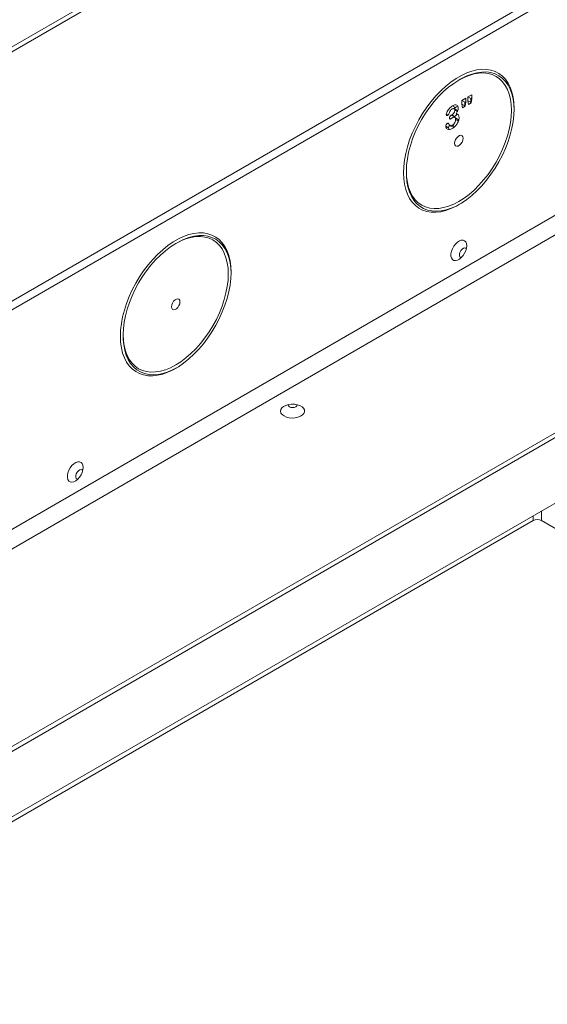
# Model space of a CAD drawing. Units: millimetres. Extents: x -323 to 9609, y -13967 to 2963.
# Drawn here: x 7228 to 7492, y -7385 to -6893 of the extents above; entities that cross this region are included whole.
import ezdxf

# ---------------------------------------------------------------- set-up
doc = ezdxf.new("R2010")
doc.units = ezdxf.units.MM

msp = doc.modelspace()

# ---------------------------------------------------------------- linework, layer by layer
at = {"color": 7, "linetype": 'Continuous', "lineweight": 18}
for p, q in [((7138.50978, -6955.93715), (7687.60767, -6638.94969)), ((7138.71404, -6958.26886), (7687.40235, -6641.51784)), ((7020.02577, -7151.22696), (7873.50365, -6658.52466)), ((7022.35922, -7154.2891), (7872.30157, -6663.62782)), ((7830.93582, -6796.94082), (6876.34167, -7348.01629)), ((7830.93582, -6806.73931), (6876.34167, -7357.81478)), ((7873.00868, -6881.23655), (7005.38866, -7382.10292)), ((7873.00868, -6883.68617), (7005.38866, -7384.55255)), ((7868.76604, -6918.79172), (7066.19984, -7382.10332)), ((7448.03312, -6922.76046), (7447.32613, -6923.16873)), ((7451.82518, -6931.59802), (7453.82287, -6930.44478)), ((7453.82287, -6930.44478), (7453.82287, -6932.28756)), ((7448.82866, -6933.32788), (7450.82634, -6932.17464)), ((7448.82866, -6935.17066), (7448.82866, -6933.32788)), ((7450.24287, -6934.14429), (7448.82866, -6933.32788)), ((7449.17396, -6937.02135), (7448.82866, -6935.17066)), ((7450.24287, -6935.98706), (7448.82866, -6935.17066)), ((7450.24287, -6934.14429), (7450.82634, -6933.80746)), ((7450.24287, -6935.98706), (7450.24287, -6934.14429)), ((7450.82634, -6934.01742), (7450.52006, -6936.24427)), ((7450.82634, -6932.17464), (7450.82634, -6934.01742)), ((7451.82518, -6933.4408), (7451.82518, -6931.59802)), ((7453.2394, -6932.41443), (7451.82518, -6931.59802)), ((7452.17049, -6935.29149), (7451.82518, -6933.4408)), ((7453.2394, -6934.25721), (7451.82518, -6933.4408)), ((7453.51658, -6934.51441), (7452.17049, -6935.29149)), ((7453.2394, -6932.41443), (7453.82287, -6932.0776)), ((7453.2394, -6934.25721), (7453.2394, -6932.41443)), ((7453.30967, -6934.63386), (7453.2394, -6934.25721)), ((7453.82287, -6932.28756), (7453.51658, -6934.51441)), ((7441.79895, -6940.67861), (7441.05252, -6940.2477)), ((7443.53402, -6940.70976), (7443.80324, -6940.55434)), ((7445.21745, -6941.37075), (7443.80324, -6940.55434)), ((7445.59397, -6936.82804), (7444.17975, -6936.01164)), ((7444.87586, -6937.41922), (7445.59397, -6936.82804)), ((7446.35444, -6938.23813), (7444.94023, -6937.42172)), ((7446.52717, -6938.89662), (7445.28589, -6938.18004)), ((7447.16354, -6940.69463), (7445.92968, -6939.98233)), ((7450.52006, -6936.24427), (7449.17396, -6937.02135)), ((7450.31315, -6936.36371), (7450.24287, -6935.98706)), ((7442.4264, -6945.21985), (7441.63193, -6944.76121)), ((7443.28447, -6942.48939), (7442.59175, -6942.0895)), ((7444.94823, -6941.52616), (7443.53402, -6940.70976)), ((7444.94823, -6941.52616), (7445.21745, -6941.37075)), ((7446.70018, -6942.58969), (7445.28597, -6941.77328)), ((7447.12149, -6943.6958), (7445.70728, -6942.87939)), ((7442.18386, -6947.04635), (7440.76965, -6946.22994)), ((7442.43062, -6947.77562), (7442.18386, -6947.04635)), ((7442.98916, -6945.91671), (7444.40337, -6946.73312)), ((7445.23486, -6946.43384), (7444.04709, -6945.74816)), ((7421.09673, -6968.60431), (7421.09673, -6969.42071)), ((7306.61177, -7004.40127), (7305.90478, -7004.80954)), ((7279.67538, -7050.24512), (7279.67538, -7051.06153)), ((7484.4304, -7143.08651), (7484.4304, -7140.66396)), ((7488.67304, -7138.21473), (7488.67304, -7143.08651)), ((7068.29806, -7383.3146), (7484.4304, -7143.08651)), ((7488.67304, -7143.08651), (7713.06824, -7272.6271))]:
    msp.add_line(p, q, dxfattribs=at)
at = {"color": 7, "linetype": 'Continuous', "lineweight": 18, "flags": 128}
for points in [[(7474.97827, -6937.49916), (7474.85308, -6934.5366), (7474.47864, -6931.74541), (7473.85834, -6929.15088), (7472.9978, -6926.77649), (7471.90481, -6924.64375), (7470.58927, -6922.77197), (7469.06309, -6921.17811), (7467.3401, -6919.8766), (7465.4359, -6918.87922), (7463.36774, -6918.19502), (7461.15433, -6917.83017), (7458.81574, -6917.788), (7456.37313, -6918.06888), (7453.84863, -6918.67026), (7451.2651, -6919.5867), (7448.64593, -6920.80991), (7446.01486, -6922.3288), (7443.39569, -6924.12961), (7440.81216, -6926.19605), (7438.28766, -6928.50939), (7435.84505, -6931.04869), (7433.50646, -6933.79095), (7431.29306, -6936.71134), (7429.22489, -6939.7834), (7427.32069, -6942.97932), (7425.5977, -6946.27015), (7424.07152, -6949.62609), (7422.75598, -6953.01676), (7421.663, -6956.41144), (7420.80245, -6959.77939), (7420.18215, -6963.09011), (7419.80771, -6966.31361), (7419.68252, -6969.42071), (7419.80771, -6972.38327), (7420.18215, -6975.17446), (7420.80245, -6977.76899), (7421.663, -6980.14338), (7422.75598, -6982.27612), (7424.07152, -6984.1479), (7425.5977, -6985.74176), (7427.32069, -6987.04327), (7429.22489, -6988.04065), (7431.29306, -6988.72485), (7433.50646, -6989.0897), (7435.84505, -6989.13187), (7438.28766, -6988.851), (7440.81216, -6988.24961), (7443.39569, -6987.33317), (7446.01486, -6986.10996), (7448.64593, -6984.59107), (7451.2651, -6982.79026), (7453.84863, -6980.72382), (7456.37313, -6978.41048), (7458.81574, -6975.87118), (7461.15433, -6973.12892), (7463.36774, -6970.20853), (7465.4359, -6967.13647), (7467.3401, -6963.94055), (7469.06309, -6960.64972), (7470.58927, -6957.29378), (7471.90481, -6953.90311), (7472.9978, -6950.50843), (7473.85834, -6947.14048), (7474.47864, -6943.82977), (7474.85308, -6940.60626), (7474.97827, -6937.49916)], [(7473.56406, -6938.31556), (7473.43774, -6935.41919), (7473.05999, -6932.69656), (7472.43444, -6930.17389), (7471.56714, -6927.87548), (7470.46642, -6925.82346), (7469.14289, -6924.03759), (7467.60929, -6922.53508), (7465.8804, -6921.33039), (7463.97285, -6920.43513), (7461.90504, -6919.85791), (7459.69686, -6919.6043), (7457.36958, -6919.67674), (7454.94563, -6920.07453), (7452.44833, -6920.79384), (7449.90174, -6921.82774), (7447.3304, -6923.16627), (7444.75905, -6924.79655), (7442.21246, -6926.70288), (7439.71517, -6928.86688), (7437.29121, -6931.26774), (7434.96393, -6933.88232), (7432.75575, -6936.68544), (7430.68794, -6939.6501), (7428.7804, -6942.74777), (7427.0515, -6945.94859), (7425.5179, -6949.22176), (7424.19437, -6952.53574), (7423.09365, -6955.85863), (7422.22635, -6959.15841), (7421.60081, -6962.40331), (7421.22306, -6965.56208), (7421.09673, -6968.60431), (7421.22306, -6971.50068), (7421.60081, -6974.22331), (7422.22635, -6976.74598), (7423.09365, -6979.04439), (7424.19437, -6981.09641), (7425.5179, -6982.88228), (7427.0515, -6984.38479), (7428.7804, -6985.58948), (7430.68794, -6986.48474), (7432.75575, -6987.06196), (7434.96393, -6987.31557), (7437.29121, -6987.24313), (7439.71517, -6986.84534), (7442.21246, -6986.12604), (7444.75905, -6985.09214), (7447.3304, -6983.7536), (7449.90174, -6982.12332), (7452.44833, -6980.217), (7454.94563, -6978.05299), (7457.36958, -6975.65213), (7459.69686, -6973.03756), (7461.90504, -6970.23444), (7463.97285, -6967.26977), (7465.8804, -6964.1721), (7467.60929, -6960.97128), (7469.14289, -6957.69811), (7470.46642, -6954.38413), (7471.56714, -6951.06124), (7472.43444, -6947.76146), (7473.05999, -6944.51656), (7473.43774, -6941.35779), (7473.56406, -6938.31556)], [(7474.97598, -6937.91133), (7474.8525, -6935.3856), (7474.47637, -6932.62821), (7473.85338, -6930.06912), (7472.98936, -6927.73224), (7471.89237, -6925.63939), (7470.57265, -6923.81009), (7469.04253, -6922.26145), (7467.31629, -6921.0079), (7465.41005, -6920.06116), (7463.3416, -6919.43007), (7461.13027, -6919.12052), (7458.79669, -6919.1354), (7456.36266, -6919.47457), (7453.85089, -6920.13486), (7451.28485, -6921.11011), (7448.68849, -6922.39121), (7448.03312, -6922.76046)], [(7449.45172, -6952.23532), (7449.32379, -6951.47136), (7448.95542, -6950.94724), (7448.39106, -6950.72619), (7447.69876, -6950.83488), (7446.96203, -6951.26018), (7446.26974, -6951.95081), (7445.70537, -6952.82346), (7445.33701, -6953.77287), (7445.20908, -6954.68455), (7445.33701, -6955.44851), (7445.70537, -6955.97263), (7446.26974, -6956.19368), (7446.96203, -6956.08499), (7447.69876, -6955.65969), (7448.39106, -6954.96906), (7448.95542, -6954.09641), (7449.32379, -6953.147), (7449.45172, -6952.23532)], [(7421.09673, -6969.42071), (7421.1282, -6970.90559), (7421.37944, -6973.7526), (7421.87958, -6976.41394), (7422.62396, -6978.86479), (7423.60561, -6981.08225), (7424.81538, -6983.04561), (7426.24196, -6984.73656), (7427.87205, -6986.13929), (7429.69041, -6987.24072), (7431.68008, -6988.03055), (7433.82247, -6988.50143), (7436.09758, -6988.64893), (7438.48417, -6988.47171), (7440.95996, -6987.97139), (7443.50183, -6987.15267), (7446.08605, -6986.02317), (7447.69068, -6985.17599)], [(7333.55691, -7019.13997), (7333.43172, -7016.17741), (7333.05728, -7013.38622), (7332.43698, -7010.79169), (7331.57644, -7008.4173), (7330.48345, -7006.28456), (7329.16791, -7004.41278), (7327.64174, -7002.81892), (7325.91875, -7001.51741), (7324.01455, -7000.52003), (7321.94638, -6999.83583), (7319.73298, -6999.47098), (7317.39438, -6999.42881), (7314.95177, -6999.70969), (7312.42727, -7000.31107), (7309.84374, -7001.22751), (7307.22458, -7002.45072), (7304.5935, -7003.96961), (7301.97434, -7005.77042), (7299.39081, -7007.83686), (7296.86631, -7010.1502), (7294.4237, -7012.6895), (7292.0851, -7015.43176), (7289.8717, -7018.35215), (7287.80353, -7021.42421), (7285.89933, -7024.62013), (7284.17634, -7027.91096), (7282.65017, -7031.26691), (7281.33463, -7034.65757), (7280.24164, -7038.05225), (7279.3811, -7041.4202), (7278.7608, -7044.73092), (7278.38636, -7047.95442), (7278.26116, -7051.06153), (7278.38636, -7054.02408), (7278.7608, -7056.81527), (7279.3811, -7059.40981), (7280.24164, -7061.78419), (7281.33463, -7063.91693), (7282.65017, -7065.78871), (7284.17634, -7067.38257), (7285.89933, -7068.68408), (7287.80353, -7069.68146), (7289.8717, -7070.36567), (7292.0851, -7070.73051), (7294.4237, -7070.77268), (7296.86631, -7070.49181), (7299.39081, -7069.89042), (7301.97434, -7068.97398), (7304.5935, -7067.75077), (7307.22458, -7066.23189), (7309.84374, -7064.43107), (7312.42727, -7062.36463), (7314.95177, -7060.05129), (7317.39438, -7057.51199), (7319.73298, -7054.76973), (7321.94638, -7051.84935), (7324.01455, -7048.77728), (7325.91875, -7045.58136), (7327.64174, -7042.29053), (7329.16791, -7038.93459), (7330.48345, -7035.54392), (7331.57644, -7032.14924), (7332.43698, -7028.7813), (7333.05728, -7025.47058), (7333.43172, -7022.24707), (7333.55691, -7019.13997)], [(7332.1427, -7019.95638), (7332.01638, -7017.06), (7331.63863, -7014.33737), (7331.01309, -7011.8147), (7330.14578, -7009.51629), (7329.04506, -7007.46427), (7327.72153, -7005.6784), (7326.18793, -7004.17589), (7324.45904, -7002.9712), (7322.5515, -7002.07594), (7320.48368, -7001.49872), (7318.2755, -7001.24511), (7315.94823, -7001.31755), (7313.52427, -7001.71534), (7311.02697, -7002.43465), (7308.48039, -7003.46855), (7305.90904, -7004.80708), (7303.33769, -7006.43736), (7300.79111, -7008.34369), (7298.29381, -7010.5077), (7295.86985, -7012.90855), (7293.54258, -7015.52313), (7291.3344, -7018.32625), (7289.26658, -7021.29091), (7287.35904, -7024.38858), (7285.63015, -7027.58941), (7284.09655, -7030.86257), (7282.77302, -7034.17655), (7281.6723, -7037.49944), (7280.80499, -7040.79922), (7280.17945, -7044.04412), (7279.8017, -7047.20289), (7279.67538, -7050.24512), (7279.8017, -7053.14149), (7280.17945, -7055.86412), (7280.80499, -7058.38679), (7281.6723, -7060.6852), (7282.77302, -7062.73722), (7284.09655, -7064.52309), (7285.63015, -7066.0256), (7287.35904, -7067.23029), (7289.26658, -7068.12555), (7291.3344, -7068.70277), (7293.54258, -7068.95638), (7295.86985, -7068.88394), (7298.29381, -7068.48615), (7300.79111, -7067.76685), (7303.33769, -7066.73295), (7305.90904, -7065.39441), (7308.48039, -7063.76413), (7311.02697, -7061.85781), (7313.52427, -7059.6938), (7315.94823, -7057.29294), (7318.2755, -7054.67837), (7320.48368, -7051.87525), (7322.5515, -7048.91058), (7324.45904, -7045.81291), (7326.18793, -7042.61209), (7327.72153, -7039.33892), (7329.04506, -7036.02494), (7330.14578, -7032.70206), (7331.01309, -7029.40227), (7331.63863, -7026.15737), (7332.01638, -7022.9986), (7332.1427, -7019.95638)], [(7333.55463, -7019.55214), (7333.43115, -7017.02641), (7333.05501, -7014.26902), (7332.43203, -7011.70993), (7331.568, -7009.37305), (7330.47101, -7007.2802), (7329.15129, -7005.4509), (7327.62117, -7003.90226), (7325.89493, -7002.64871), (7323.98869, -7001.70198), (7321.92025, -7001.07088), (7319.70891, -7000.76133), (7317.37534, -7000.77621), (7314.9413, -7001.11538), (7312.42954, -7001.77567), (7309.8635, -7002.75092), (7307.26714, -7004.03202), (7306.61177, -7004.40127)], [(7451.29019, -7005.88223), (7451.16579, -7004.81688), (7450.80039, -7003.9621), (7450.21696, -7003.37161), (7449.45216, -7003.0825), (7448.55404, -7003.11295), (7447.57903, -7003.46103), (7446.5884, -7004.10488), (7445.6444, -7005.00404), (7444.80633, -7006.10201), (7444.12685, -7007.32981), (7443.64867, -7008.61029), (7443.40182, -7009.86298), (7443.40182, -7011.00919), (7443.64867, -7011.97688), (7444.12685, -7012.70526), (7444.80633, -7013.14856), (7445.6444, -7013.27891), (7446.5884, -7013.08815), (7447.57903, -7012.58824), (7448.55404, -7011.8106), (7449.45216, -7010.8041), (7450.21696, -7009.63197), (7450.80039, -7008.36786), (7451.16579, -7007.09121), (7451.29019, -7005.88223)], [(7451.09005, -7007.43313), (7450.80114, -7007.11519), (7450.2516, -7006.95321), (7449.58926, -7007.11796), (7448.90356, -7007.58717), (7448.28712, -7008.29749), (7447.8232, -7009.15297), (7447.57443, -7010.03809), (7447.57443, -7010.8333), (7447.8232, -7011.4312), (7448.28712, -7011.75104), (7448.574, -7011.79152)], [(7308.03036, -7033.87613), (7307.90243, -7033.11217), (7307.53407, -7032.58805), (7306.9697, -7032.36701), (7306.2774, -7032.47569), (7305.54068, -7032.90099), (7304.84838, -7033.59162), (7304.28401, -7034.46427), (7303.91565, -7035.41369), (7303.78772, -7036.32536), (7303.91565, -7037.08933), (7304.28401, -7037.61344), (7304.84838, -7037.83449), (7305.54068, -7037.72581), (7306.2774, -7037.3005), (7306.9697, -7036.60988), (7307.53407, -7035.73723), (7307.90243, -7034.78781), (7308.03036, -7033.87613)], [(7279.67538, -7051.06153), (7279.70684, -7052.5464), (7279.95808, -7055.39341), (7280.45823, -7058.05475), (7281.2026, -7060.5056), (7282.18425, -7062.72306), (7283.39402, -7064.68642), (7284.82061, -7066.37737), (7286.45069, -7067.7801), (7288.26906, -7068.88153), (7290.25872, -7069.67137), (7292.40111, -7070.14224), (7294.67623, -7070.28975), (7297.06282, -7070.11252), (7299.53861, -7069.6122), (7302.08048, -7068.79348), (7304.6647, -7067.66398), (7306.26932, -7066.8168)], [(7360.00271, -7090.84933), (7361.1911, -7091.38148), (7362.5714, -7091.7263), (7364.05688, -7091.86212), (7365.55421, -7091.78041), (7366.96929, -7091.48631), (7368.21322, -7090.99828), (7369.20783, -7090.34701), (7369.89063, -7089.5734), (7370.21872, -7088.72607), (7370.17148, -7087.85826), (7369.75188, -7087.02449), (7368.98628, -7086.27716), (7367.92279, -7085.66322), (7366.62824, -7085.22125), (7365.18396, -7084.97902), (7363.6807, -7084.95175), (7362.21292, -7085.14115), (7360.87285, -7085.53532), (7359.74468, -7086.1095), (7358.89931, -7086.82761), (7358.38985, -7087.64452), (7358.24831, -7088.5089), (7358.48359, -7089.36645), (7359.0809, -7090.16329), (7360.00271, -7090.84933)], [(7362.01092, -7085.18552), (7361.99535, -7085.33808), (7362.16662, -7085.83514), (7362.65436, -7086.25654)], [(7362.65436, -7086.25654), (7363.38431, -7086.5381), (7364.24535, -7086.63697), (7365.10639, -7086.5381), (7365.83634, -7086.25654), (7366.32408, -7085.83514), (7366.49535, -7085.33808), (7366.47978, -7085.18552)], [(7259.66426, -7116.50553), (7259.53985, -7115.44018), (7259.17446, -7114.5854), (7258.59103, -7113.99491), (7257.82622, -7113.7058), (7256.9281, -7113.73625), (7255.9531, -7114.08433), (7254.96247, -7114.72818), (7254.01846, -7115.62734), (7253.18039, -7116.72531), (7252.50091, -7117.95311), (7252.02273, -7119.23359), (7251.77588, -7120.48628), (7251.77588, -7121.63249), (7252.02273, -7122.60018), (7252.50091, -7123.32856), (7253.18039, -7123.77185), (7254.01846, -7123.90221), (7254.96247, -7123.71145), (7255.9531, -7123.21154), (7256.9281, -7122.4339), (7257.82622, -7121.4274), (7258.59103, -7120.25527), (7259.17446, -7118.99116), (7259.53985, -7117.71451), (7259.66426, -7116.50553)], [(7259.46411, -7118.05643), (7259.1752, -7117.73849), (7258.62566, -7117.57651), (7257.96332, -7117.74126), (7257.27762, -7118.21047), (7256.66119, -7118.92079), (7256.19726, -7119.77627), (7255.9485, -7120.66139), (7255.9485, -7121.4566), (7256.19726, -7122.0545), (7256.66119, -7122.37434), (7256.94806, -7122.41482)]]:
    msp.add_lwpolyline(points, dxfattribs=at)
at = {"color": 7, "linetype": 'Continuous', "lineweight": 18}
msp.add_arc((7486.55172, -7147.18065), 4.61107, 62.6096722, 117.3903278, dxfattribs=at)
for points, knots in [([(7444.17975, -6936.01164), (7444.56277, -6935.82095), (7445.32732, -6935.44032), (7446.28556, -6935.4974), (7446.90242, -6936.07316), (7446.96923, -6936.72983), (7447.00265, -6937.05832)], [0, 0, 0, 0, 0.280726958, 0.560360872, 0.780072786, 1, 1, 1, 1]), ([(7441.05252, -6940.2477), (7441.10792, -6939.92437), (7441.21913, -6939.27527), (7441.76389, -6938.29913), (7442.69474, -6937.03568), (7443.56781, -6936.43363), (7444.17975, -6936.01164)], [0, 0, 0, 0, 0.185897798, 0.373202077, 0.560667252, 1, 1, 1, 1]), ([(7441.75678, -6940.70846), (7441.6503, -6940.75088), (7441.43705, -6940.83584), (7441.20404, -6940.73558), (7441.06846, -6940.53104), (7441.05784, -6940.3422), (7441.05252, -6940.2477)], [0, 0, 0, 0, 0.2791406652, 0.5590657368, 0.7793581087, 1, 1, 1, 1]), ([(7442.38886, -6940.07324), (7442.34382, -6940.15415), (7442.25331, -6940.31676), (7442.02625, -6940.5347), (7441.859, -6940.64255), (7441.75678, -6940.70846)], [0, 0, 0, 0, 0.278047572, 0.558793355, 1, 1, 1, 1]), ([(7443.99442, -6937.56041), (7443.77644, -6937.69758), (7443.34254, -6937.97063), (7442.71303, -6938.9215), (7442.51221, -6939.63498), (7442.38886, -6940.07324)], [0, 0, 0, 0, 0.280281157, 0.557910221, 1, 1, 1, 1]), ([(7443.80324, -6940.55434), (7444.01117, -6940.41225), (7444.42659, -6940.12839), (7444.94243, -6939.47904), (7445.24907, -6938.77033), (7445.2736, -6938.37705), (7445.28589, -6938.18004)], [0, 0, 0, 0, 0.280450913, 0.560279301, 0.77973048, 1, 1, 1, 1]), ([(7445.28589, -6938.18004), (7445.26135, -6937.98282), (7445.21224, -6937.58807), (7444.8569, -6937.33309), (7444.42708, -6937.33979), (7444.13871, -6937.48683), (7443.99442, -6937.56041)], [0, 0, 0, 0, 0.279189681, 0.558808793, 0.779240639, 1, 1, 1, 1]), ([(7445.21745, -6941.37075), (7445.42851, -6941.23074), (7445.84817, -6940.95234), (7446.1865, -6940.46829), (7446.35468, -6940.22768)], [0, 0, 0, 0, 0.502919522, 1, 1, 1, 1]), ([(7445.59397, -6936.82804), (7445.99021, -6936.59451), (7446.44397, -6936.32707), (7446.82063, -6936.36699), (7446.86838, -6936.37205)], [0, 0, 0, 0, 0.8732416253, 1, 1, 1, 1]), ([(7447.00265, -6937.05832), (7446.98916, -6937.32057), (7446.9622, -6937.84453), (7446.59679, -6938.88066), (7446.18284, -6939.56426), (7445.92968, -6939.98233)], [0, 0, 0, 0, 0.280181844, 0.559785988, 1, 1, 1, 1]), ([(7445.92968, -6939.98233), (7446.16226, -6940.0167), (7446.62703, -6940.08538), (7447.29144, -6940.58122), (7447.39324, -6941.34448), (7447.45525, -6941.80948)], [0, 0, 0, 0, 0.281327373, 0.562157743, 1, 1, 1, 1]), ([(7446.70011, -6938.99645), (7446.68096, -6938.7907), (7446.64872, -6938.44422), (7446.42497, -6938.32026), (7446.33408, -6938.26991)], [0, 0, 0, 0, 0.593816793, 1, 1, 1, 1]), ([(7440.76965, -6946.22994), (7440.7823, -6946.07597), (7440.80757, -6945.76836), (7441.04308, -6945.30608), (7441.33408, -6944.95934), (7441.53265, -6944.82725), (7441.63193, -6944.76121)], [0, 0, 0, 0, 0.2798638711, 0.5591282699, 0.7795752312, 1, 1, 1, 1]), ([(7441.63193, -6944.76121), (7441.76035, -6944.71166), (7441.93958, -6944.64252), (7442.13364, -6944.686), (7442.18547, -6944.758), (7442.21133, -6944.79393)], [0, 0, 0, 0, 0.5587384364, 0.7797469919, 1, 1, 1, 1]), ([(7442.21133, -6944.79393), (7442.31058, -6945.00731), (7442.5089, -6945.4337), (7442.8782, -6945.93161), (7443.44211, -6946.05068), (7443.84513, -6945.84915), (7444.04709, -6945.74816)], [0, 0, 0, 0, 0.280913217, 0.561346676, 0.780181563, 1, 1, 1, 1]), ([(7442.59175, -6942.0895), (7442.60851, -6941.93374), (7442.64203, -6941.62223), (7443.00851, -6941.04796), (7443.33459, -6940.8381), (7443.53402, -6940.70976)], [0, 0, 0, 0, 0.2797413194, 0.5594891327, 1, 1, 1, 1]), ([(7443.35064, -6942.4624), (7443.2405, -6942.51813), (7443.02106, -6942.62915), (7442.74983, -6942.59046), (7442.60724, -6942.38023), (7442.59692, -6942.18648), (7442.59175, -6942.0895)], [0, 0, 0, 0, 0.280636437, 0.559143573, 0.779306551, 1, 1, 1, 1]), ([(7444.11342, -6941.96123), (7443.97103, -6942.05454), (7443.71674, -6942.22116), (7443.46251, -6942.38869), (7443.35064, -6942.4624)], [0, 0, 0, 0, 0.559960297, 1, 1, 1, 1]), ([(7447.45525, -6941.80948), (7447.38737, -6942.40317), (7447.25158, -6943.59075), (7446.29477, -6945.32312), (7445.16892, -6946.59764), (7444.4134, -6947.09302), (7444.03539, -6947.34087)], [0, 0, 0, 0, 0.279232711, 0.558562978, 0.779134809, 1, 1, 1, 1]), ([(7444.04709, -6945.74816), (7444.29109, -6945.57219), (7444.77879, -6945.22047), (7445.3285, -6944.3957), (7445.65864, -6943.57346), (7445.69106, -6943.11082), (7445.70728, -6942.87939)], [0, 0, 0, 0, 0.27974088, 0.559153204, 0.779479447, 1, 1, 1, 1]), ([(7445.70728, -6942.87939), (7445.6896, -6942.61233), (7445.65434, -6942.07977), (7445.23999, -6941.668), (7444.67662, -6941.67502), (7444.30138, -6941.86571), (7444.11342, -6941.96123)], [0, 0, 0, 0, 0.280319584, 0.558998778, 0.779105786, 1, 1, 1, 1]), ([(7447.12149, -6943.6958), (7447.11013, -6943.41846), (7447.0899, -6942.92471), (7446.80075, -6942.7177), (7446.67402, -6942.62696)], [0, 0, 0, 0, 0.561707273, 1, 1, 1, 1]), ([(7444.03539, -6947.34087), (7443.60859, -6947.54387), (7442.75515, -6947.94978), (7441.72942, -6947.78832), (7441.00894, -6947.22269), (7440.84928, -6946.56031), (7440.76965, -6946.22994)], [0, 0, 0, 0, 0.280134876, 0.560164147, 0.780628694, 1, 1, 1, 1]), ([(7442.18386, -6947.04635), (7442.19651, -6946.89238), (7442.22178, -6946.58477), (7442.45729, -6946.12249), (7442.74829, -6945.77574), (7442.94686, -6945.64366), (7443.04614, -6945.57762)], [0, 0, 0, 0, 0.279863871, 0.55912827, 0.779575231, 1, 1, 1, 1])]:
    msp.add_open_spline(points, degree=3, knots=knots, dxfattribs=at)

doc.saveas('drawing.dxf')
